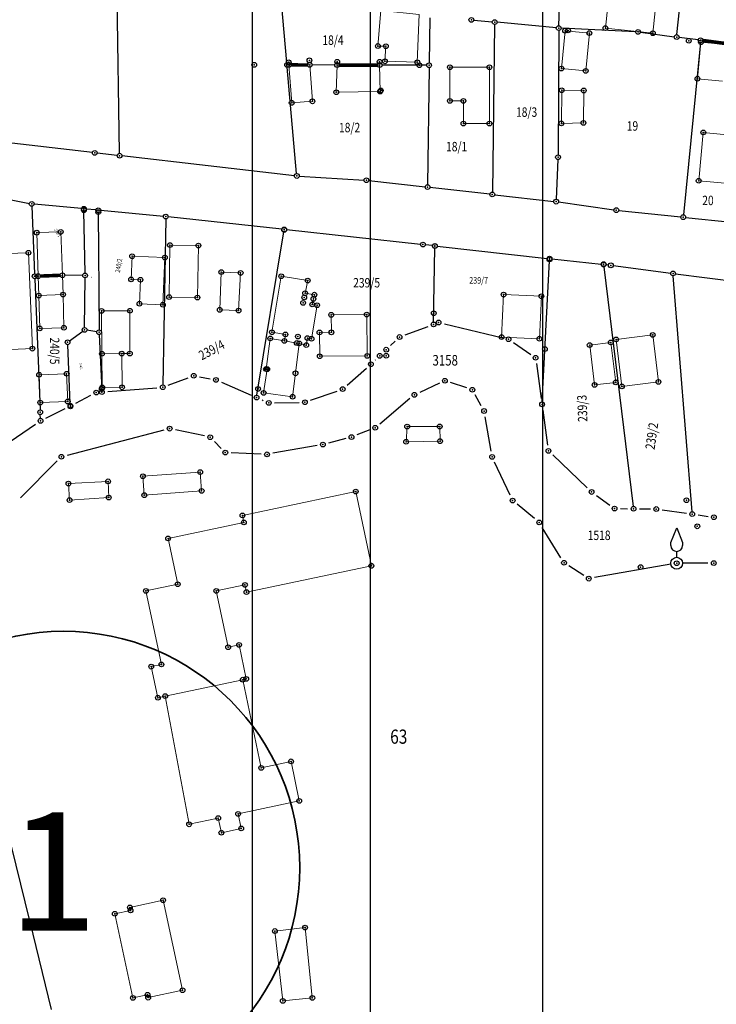
# Model space of a CAD drawing. Units: millimetres. Extents: x 7529400 to 7533157, y 4823049 to 4827451.
# Drawn here: x 7529829 to 7529976, y 4825619 to 4825827 of the extents above; entities that cross this region are included whole.
import ezdxf
from ezdxf.enums import TextEntityAlignment as Align

# ---------------------------------------------------------------- set-up
doc = ezdxf.new("R2010")
doc.units = ezdxf.units.MM
doc.header["$PDMODE"] = 32
doc.header["$PDSIZE"] = -0.1
for name, color, linetype in [('01_Parcele granice', 254, 'Continuous'), ('02_Broj parcele', 254, 'Continuous'), ('04_Katastarske_tacke', 1, 'Continuous')]:
    doc.layers.add(name, color=color, linetype=linetype)
for name, color, linetype, lineweight in [('06_Objekti_pl', 150, 'Continuous', 5), ('SKICA A3 -BROJ', 5, 'Continuous', 30), ('SKICE A3', 6, 'Continuous', 30)]:
    doc.layers.add(name, color=color, linetype=linetype, lineweight=lineweight)
doc.styles.add('Arial_B', font='ariblk.ttf')
doc.styles.add('MAPSOFT18', font='MAPC104.SHX')

# ---------------------------------------------------------------- blocks, each defined once
blk = doc.blocks.new('T1')
at = {"linetype": 'Continuous'}
blk.add_point((0, 0), dxfattribs=at)
blk.add_attdef('OZN-TAC', (0, 0), '', height=5)
blk = doc.blocks.new('T13')
at = {"linetype": 'Continuous'}
for p, q in [((-1.25, 4.375), (0, 7.5)), ((0, 7.5), (1.25, 4.375)), ((-1.25, 3.75), (-1.25, 4.375)), ((1.25, 4.375), (1.25, 3.75)), ((0, 1.25), (0, 2.5))]:
    blk.add_line(p, q, dxfattribs=at)
blk.add_circle((0, 0), 1.25, dxfattribs=at)
blk.add_arc((0, 3.75), 1.25, 180, 0, dxfattribs=at)
blk.add_point((0, 0), dxfattribs=at)
blk.add_attdef('OZN-TAC', (0, 0), '', height=5)

msp = doc.modelspace()

# ---------------------------------------------------------------- linework, layer by layer
at = {"layer": '01_Parcele granice', "linetype": 'Continuous'}
for p, q in [((7529850.21, 4825799.16), (7529849.51, 4825845.36)), ((7529968.15, 4825824.26), (7529969.99, 4825841.84)), ((7529943.15, 4825826.15), (7529943.45, 4825835.23)), ((7529885.63, 4825818.36), (7529884.51, 4825831.08)), ((7529915.85, 4825827.8), (7529915.73, 4825818.28)), ((7529925.15, 4825827.33), (7529929.09, 4825826.97)), ((7529929.58, 4825826.42), (7529929.1, 4825790.97)), ((7529942.63, 4825825.7), (7529930.09, 4825826.87)), ((7529959.42, 4825824.86), (7529943.63, 4825825.63)), ((7529943.13, 4825825.15), (7529942.99, 4825798.84)), ((7529960.42, 4825824.77), (7529967.6, 4825823.83)), ((7529972.66, 4825823.16), (7529968.6, 4825823.69)), ((7529973.11, 4825822.59), (7529969.54, 4825786.16)), ((7529887.68, 4825794.87), (7529885.71, 4825817.36)), ((7529895.75, 4825817.83), (7529890.95, 4825817.85)), ((7529915.22, 4825817.78), (7529905.75, 4825817.83)), ((7529915.71, 4825817.28), (7529915.39, 4825792.52)), ((7529844.45, 4825799.32), (7529802.82, 4825804.14)), ((7529849.72, 4825798.72), (7529845.45, 4825799.2)), ((7529887.22, 4825794.43), (7529850.72, 4825798.6)), ((7529942.97, 4825797.84), (7529942.62, 4825789.44)), ((7529888.22, 4825794.34), (7529901.94, 4825793.51)), ((7529902.94, 4825793.42), (7529914.88, 4825792.08)), ((7529928.59, 4825790.53), (7529915.88, 4825791.96)), ((7529929.59, 4825790.41), (7529942.1, 4825789)), ((7529826.19, 4825789.55), (7529831.12, 4825788.57)), ((7529831.63, 4825787.97), (7529832.22, 4825773.65)), ((7529842.15, 4825787.47), (7529832.11, 4825788.42)), ((7529943.1, 4825788.87), (7529954.83, 4825787.21)), ((7529842.9, 4825773.83), (7529842.66, 4825786.92)), ((7529845.21, 4825787.18), (7529843.15, 4825787.37)), ((7529845.71, 4825786.63), (7529845.87, 4825761.83)), ((7529859.49, 4825785.83), (7529846.21, 4825787.08)), ((7529884.55, 4825783.1), (7529860.49, 4825785.73)), ((7529955.83, 4825787.09), (7529968.99, 4825785.71)), ((7529859.98, 4825785.28), (7529859.36, 4825750.19)), ((7529969.99, 4825785.61), (7529979.63, 4825784.6)), ((7529879.29, 4825747.99), (7529884.97, 4825782.56)), ((7529913.91, 4825779.91), (7529885.55, 4825783)), ((7529916.44, 4825779.64), (7529914.91, 4825779.8)), ((7529917.44, 4825779.53), (7529940.7, 4825776.95)), ((7529916.66, 4825763.48), (7529916.93, 4825779.08)), ((7529939.64, 4825746.57), (7529941.17, 4825776.4)), ((7529941.7, 4825776.85), (7529952.15, 4825775.69)), ((7529953.67, 4825775.53), (7529953.15, 4825775.58)), ((7529954.67, 4825775.41), (7529966.83, 4825773.82)), ((7529842.41, 4825773.34), (7529838.63, 4825773.37)), ((7529952.71, 4825775.14), (7529958.91, 4825724.48)), ((7529971.35, 4825723.35), (7529967.37, 4825773.26)), ((7529967.83, 4825773.7), (7529988.71, 4825770.97)), ((7529832.26, 4825772.65), (7529833.4, 4825744.9)), ((7529842.82, 4825762.32), (7529842.91, 4825772.83)), ((7529918.94, 4825763.09), (7529931.31, 4825760.12)), ((7529839.62, 4825759.48), (7529842.42, 4825761.53)), ((7529845.38, 4825761.41), (7529843.31, 4825761.74)), ((7529845.89, 4825760.83), (7529846.46, 4825749.15)), ((7529910.63, 4825760.75), (7529915.48, 4825762.54)), ((7529839.78, 4825746.28), (7529839.24, 4825758.69)), ((7529907.54, 4825758.49), (7529908.55, 4825759.45)), ((7529933.56, 4825759.12), (7529937.22, 4825756.63)), ((7529904.31, 4825755.42), (7529904.35, 4825755.47)), ((7529938.42, 4825754.68), (7529939.44, 4825747.31)), ((7529898.36, 4825750.13), (7529902.46, 4825753.73)), ((7529860.52, 4825750.12), (7529864.73, 4825751.68)), ((7529867.13, 4825751.88), (7529869.37, 4825751.46)), ((7529871.75, 4825750.73), (7529878.06, 4825748)), ((7529917.92, 4825750.54), (7529913.73, 4825748.6)), ((7529923.67, 4825749.53), (7529920.24, 4825750.67)), ((7529847.73, 4825748.75), (7529858.1, 4825749.59)), ((7529890.62, 4825746.92), (7529896.24, 4825748.89)), ((7529840.92, 4825746.34), (7529844.16, 4825747.99)), ((7529880.36, 4825747), (7529880.63, 4825746.88)), ((7529883.03, 4825746.4), (7529888.19, 4825746.49)), ((7529911.64, 4825747.28), (7529905.27, 4825741.91)), ((7529926.75, 4825745.75), (7529925.47, 4825748.05)), ((7529834.6, 4825743.15), (7529838.69, 4825745.21)), ((7529939.78, 4825744.83), (7529940.79, 4825737.46)), ((7529833.47, 4825743.08), (7529833.44, 4825743.9)), ((7529928.83, 4825736.18), (7529927.57, 4825743.43)), ((7529822.38, 4825735.06), (7529832.45, 4825741.88)), ((7529859.6, 4825740.62), (7529839.11, 4825735.28)), ((7529868.17, 4825739.38), (7529862.03, 4825740.67)), ((7529903.15, 4825740.66), (7529900.45, 4825739.6)), ((7529871.71, 4825736.75), (7529870.27, 4825738.23)), ((7529898.08, 4825738.83), (7529894.45, 4825737.88)), ((7529880.16, 4825735.54), (7529873.84, 4825735.81)), ((7529892.01, 4825737.34), (7529882.64, 4825735.71)), ((7529837.02, 4825734.09), (7529829.22, 4825726.31)), ((7529932.86, 4825726.84), (7529929.57, 4825733.82)), ((7529941.87, 4825735.36), (7529949.19, 4825728.39)), ((7529951.11, 4825726.8), (7529953.94, 4825724.76)), ((7529938.04, 4825721.89), (7529934.36, 4825724.92)), ((7529956.2, 4825724.01), (7529957.72, 4825724)), ((7529960.22, 4825723.97), (7529962.54, 4825723.94)), ((7529965.03, 4825723.75), (7529970.15, 4825723.03)), ((7529972.63, 4825722.67), (7529974.74, 4825722.38)), ((7529943.61, 4825713.62), (7529939.66, 4825720.04)), ((7529948.46, 4825709.87), (7529945.31, 4825711.89)), ((7529966.87, 4825712.24), (7529950.74, 4825709.42)), ((7529974.71, 4825712.49), (7529969.35, 4825712.47)), ((7529822.58, 4825671.54), (7529831.13, 4825636.84)), ((7529831.19, 4825636.6), (7529835.76, 4825618.09))]:
    msp.add_line(p, q, dxfattribs=at)
at = {"layer": '01_Parcele granice', "linetype": 'Continuous', "const_width": 0.75}
for points in [[(7529973.66, 4825823.02), (7529983.27, 4825821.75)], [(7529889.95, 4825817.85), (7529886.54, 4825817.86)], [(7529896.75, 4825817.83), (7529904.75, 4825817.83)], [(7529837.63, 4825773.36), (7529833.48, 4825773.2)]]:
    msp.add_lwpolyline(points, dxfattribs=at)
at = {"layer": '06_Objekti_pl'}
for points in [[(7529913.63, 4825828.53), (7529913.22, 4825818.42), (7529906.37, 4825818.62), (7529906.57, 4825821.81), (7529904.87, 4825821.86), (7529905.47, 4825829.38)], [(7529963.06, 4825824.56), (7529953.02, 4825825.65), (7529953.53, 4825830.37), (7529963.57, 4825829.28)], [(7529943.7, 4825817.1), (7529944.48, 4825825.1), (7529949.63, 4825824.6), (7529948.85, 4825816.6)], [(7529886.63, 4825809.84), (7529886.04, 4825817.86), (7529890.45, 4825817.85), (7529891.02, 4825810.16)], [(7529896.25, 4825817.83), (7529905.25, 4825817.83), (7529905.34, 4825812.23), (7529896.08, 4825812.08)], [(7529922.97, 4825805.46), (7529922.97, 4825810.25), (7529920.11, 4825810.25), (7529920.11, 4825817.37), (7529928.48, 4825817.37), (7529928.48, 4825805.46)], [(7529943.71, 4825805.5), (7529943.78, 4825812.5), (7529948.44, 4825812.45), (7529948.37, 4825805.6)], [(7529980.87, 4825802.86), (7529979.89, 4825792.69), (7529972.76, 4825793.35), (7529973.74, 4825803.59)], [(7529837.76, 4825782.54), (7529838.13, 4825773.38), (7529832.98, 4825773.18), (7529832.69, 4825782.38)], [(7529866.88, 4825779.65), (7529866.69, 4825768.66), (7529860.69, 4825768.76), (7529860.88, 4825779.76)], [(7529830.93, 4825778.13), (7529831.76, 4825757.85), (7529827.26, 4825757.67), (7529826.43, 4825777.95)], [(7529859.8, 4825777.11), (7529859.38, 4825767.14), (7529854.41, 4825767.35), (7529854.63, 4825772.42), (7529852.65, 4825772.5), (7529852.86, 4825777.4)], [(7529875.83, 4825773.88), (7529875.4, 4825765.89), (7529871.4, 4825766.06), (7529871.73, 4825774.05)], [(7529833.32, 4825762.13), (7529833.11, 4825769.08), (7529838.24, 4825769.28), (7529838.42, 4825762.26)], [(7529939.05, 4825759.93), (7529931.06, 4825760.29), (7529931.46, 4825769.28), (7529939.48, 4825768.92)], [(7529902.61, 4825756.31), (7529892.56, 4825756.23), (7529892.52, 4825761.28), (7529895.03, 4825761.3), (7529895, 4825765), (7529902.51, 4825765.06)], [(7529963.03, 4825760.75), (7529964.25, 4825750.82), (7529956.51, 4825749.87), (7529955.29, 4825759.8)], [(7529888.22, 4825758.95), (7529887.44, 4825752.63), (7529886.83, 4825747.68), (7529880.7, 4825748.49), (7529881.45, 4825753.51), (7529881.2, 4825753.54), (7529882.1, 4825760.01), (7529885.08, 4825759.49), (7529887.71, 4825759.04)], [(7529954.16, 4825759.16), (7529955.2, 4825750.72), (7529950.73, 4825750.17), (7529949.69, 4825758.61)], [(7529846.53, 4825749.64), (7529846.48, 4825756.77), (7529850.68, 4825756.8), (7529850.73, 4825749.67)], [(7529839.24, 4825746.67), (7529833.41, 4825746.44), (7529833.19, 4825752.33), (7529839.01, 4825752.55)], [(7529918.02, 4825738.28), (7529910.84, 4825738.15), (7529911.07, 4825741.37), (7529917.96, 4825741.38)], [(7529867.58, 4825727.76), (7529855.45, 4825726.86), (7529855.15, 4825730.85), (7529867.27, 4825731.73)], [(7529847.92, 4825726.34), (7529839.62, 4825725.81), (7529839.4, 4825729.3), (7529847.79, 4825729.78)], [(7529870.68, 4825706.59), (7529873.19, 4825694.7), (7529875.49, 4825695.19), (7529877.01, 4825687.99), (7529876.27, 4825687.83), (7529859.87, 4825684.35), (7529858.32, 4825684.02), (7529856.91, 4825690.59), (7529859.06, 4825691.05), (7529855.77, 4825706.6), (7529862.52, 4825708.03), (7529860.47, 4825717.72), (7529876.52, 4825721.1), (7529876.21, 4825722.57), (7529900.18, 4825727.62), (7529903.49, 4825711.91), (7529877.07, 4825706.35), (7529876.75, 4825707.87)], [(7529853.03, 4825620.52), (7529849.2, 4825638.32), (7529852.53, 4825639.04), (7529852.39, 4825639.67), (7529859.43, 4825641.19), (7529863.53, 4825622.15), (7529856.26, 4825620.58), (7529856.13, 4825621.19)], [(7529884.76, 4825619.9), (7529883.07, 4825634.67), (7529889.46, 4825635.39), (7529891, 4825620.52)]]:
    msp.add_lwpolyline(points, close=True, dxfattribs=at)
for points in [[(7529977.77, 4825814.42), (7529972.49, 4825814.93), (7529973.24, 4825822.66), (7529978.52, 4825822.15)], [(7529833.11, 4825769.08), (7529832.98, 4825773.18)], [(7529838.13, 4825773.38), (7529838.24, 4825769.28)], [(7529885.08, 4825759.49), (7529885.31, 4825760.85), (7529882.45, 4825761.32), (7529884.41, 4825773.16), (7529890.03, 4825772.23), (7529889.48, 4825769.58), (7529891.43, 4825769.26), (7529891.24, 4825768.38), (7529891, 4825767.21), (7529892.01, 4825767.04), (7529890.84, 4825759.93), (7529889.96, 4825760.08), (7529889.72, 4825758.6), (7529888.22, 4825758.95)], [(7529846.48, 4825756.77), (7529846.4, 4825765.84), (7529852.41, 4825765.86), (7529852.38, 4825756.81), (7529850.68, 4825756.8)], [(7529876.27, 4825687.83), (7529880.19, 4825669.17), (7529886.49, 4825670.56), (7529888.24, 4825662.19), (7529875.3, 4825659.44), (7529875.95, 4825656.36), (7529871.75, 4825655.47), (7529871.09, 4825658.55), (7529864.93, 4825657.24), (7529859.87, 4825684.35)]]:
    msp.add_lwpolyline(points, dxfattribs=at)
at = {"layer": 'SKICA A3 -BROJ', "lineweight": 35}
msp.add_circle((7529838.33, 4825648.06), 50, dxfattribs=at)
at = {"layer": 'SKICE A3', "ltscale": 0.25}
msp.add_line((7529903.25, 4825867.3), (7529903.25, 4825570.3), dxfattribs=at)
for points in [[(7530298.25, 4825570.3), (7530298.25, 4825867.3), (7529878.25, 4825867.3), (7529878.25, 4825570.3)], [(7529939.8, 4825841.61), (7529642.8, 4825841.61), (7529642.8, 4825421.61), (7529939.8, 4825421.61)]]:
    msp.add_lwpolyline(points, close=True, dxfattribs=at)

# ---------------------------------------------------------------- block references
at = {"layer": '04_Katastarske_tacke'}
for name, p in [('T1', (7529924.65, 4825827.38)), ('T1', (7529929.59, 4825826.92)), ('T1', (7529943.13, 4825825.65)), ('T1', (7529944.48, 4825825.1)), ('T1', (7529945.11, 4825825.15)), ('T1', (7529953.02, 4825825.65)), ('T1', (7529959.92, 4825824.84)), ('T1', (7529949.63, 4825824.6)), ('T1', (7529963.06, 4825824.56)), ('T1', (7529968.1, 4825823.76)), ('T1', (7529970.66, 4825822.97)), ('T1', (7529973.16, 4825823.09)), ('T1', (7529973.24, 4825822.66)), ('T1', (7529904.87, 4825821.86)), ('T1', (7529906.57, 4825821.81)), ('T1', (7529890.38, 4825818.83)), ('T1', (7529896.27, 4825818.52)), ('T1', (7529905.24, 4825818.53)), ('T1', (7529906.37, 4825818.62)), ('T1', (7529878.7, 4825817.88)), ('T1', (7529885.67, 4825817.86)), ('T1', (7529886, 4825818.41)), ('T1', (7529886.04, 4825817.86)), ('T1', (7529890.45, 4825817.85)), ('T1', (7529896.25, 4825817.83)), ('T1', (7529905.25, 4825817.83)), ('T1', (7529913.22, 4825818.42)), ('T1', (7529913.66, 4825817.79)), ('T1', (7529915.72, 4825817.78)), ('T1', (7529920.11, 4825817.37)), ('T1', (7529928.48, 4825817.37)), ('T1', (7529943.7, 4825817.1)), ('T1', (7529948.85, 4825816.6)), ('T1', (7529972.49, 4825814.93)), ('T1', (7529905.34, 4825812.23)), ('T1', (7529905.48, 4825812.45)), ('T1', (7529943.78, 4825812.5)), ('T1', (7529948.44, 4825812.45)), ('T1', (7529891.02, 4825810.16)), ('T1', (7529896.08, 4825812.08)), ('T1', (7529920.11, 4825810.25)), ('T1', (7529922.97, 4825810.25)), ('T1', (7529886.63, 4825809.84)), ('T1', (7529922.97, 4825805.46)), ('T1', (7529928.48, 4825805.46)), ('T1', (7529943.71, 4825805.5)), ('T1', (7529948.37, 4825805.6)), ('T1', (7529973.74, 4825803.59)), ('T1', (7529844.95, 4825799.26)), ('T1', (7529850.22, 4825798.66)), ('T1', (7529942.99, 4825798.34)), ('T1', (7529887.72, 4825794.37)), ('T1', (7529902.44, 4825793.48)), ('T1', (7529915.38, 4825792.02)), ('T1', (7529972.76, 4825793.35)), ('T1', (7529929.09, 4825790.47)), ('T1', (7529831.61, 4825788.47)), ('T1', (7529831.61, 4825788.47)), ('T1', (7529842.65, 4825787.42)), ('T1', (7529842.65, 4825787.42)), ('T1', (7529942.6, 4825788.94)), ('T1', (7529842.66, 4825787.14)), ('T1', (7529845.71, 4825787.13)), ('T1', (7529845.71, 4825786.72)), ('T1', (7529859.99, 4825785.78)), ('T1', (7529859.99, 4825785.78)), ('T1', (7529955.33, 4825787.14)), ('T1', (7529969.49, 4825785.66)), ('T1', (7529832.69, 4825782.38)), ('T1', (7529837.76, 4825782.54)), ('T1', (7529885.04, 4825782.97)), ('T1', (7529885.05, 4825783.05)), ('T1', (7529885.05, 4825783.05)), ('T1', (7529860.88, 4825779.76)), ('T1', (7529866.88, 4825779.65)), ('T1', (7529914.41, 4825779.86)), ('T1', (7529916.94, 4825779.58)), ('T1', (7529916.94, 4825779.58)), ('T1', (7529916.94, 4825779.53)), ('T1', (7529830.93, 4825778.13)), ('T1', (7529852.86, 4825777.4)), ('T1', (7529859.8, 4825777.11)), ('T1', (7529941.2, 4825776.9)), ('T1', (7529941.2, 4825776.9)), ('T1', (7529941.19, 4825776.74)), ('T1', (7529952.64, 4825775.72)), ('T1', (7529952.65, 4825775.64)), ('T1', (7529952.65, 4825775.64)), ('T1', (7529954.17, 4825775.47)), ('T1', (7529832.24, 4825773.15)), ('T1', (7529832.98, 4825773.18)), ('T1', (7529838.13, 4825773.38)), ('T1', (7529842.91, 4825773.33)), ('T1', (7529871.73, 4825774.05)), ('T1', (7529875.83, 4825773.88)), ('T1', (7529884.41, 4825773.16)), ('T1', (7529967.33, 4825773.76)), ('T1', (7529967.33, 4825773.76)), ('T1', (7529852.65, 4825772.5)), ('T1', (7529854.63, 4825772.42)), ('T1', (7529890.03, 4825772.23)), ('T1', (7529833.11, 4825769.08)), ('T1', (7529838.24, 4825769.28)), ('T1', (7529860.69, 4825768.76)), ('T1', (7529866.69, 4825768.66)), ('T1', (7529889.29, 4825768.7)), ('T1', (7529889.48, 4825769.58)), ('T1', (7529891.43, 4825769.26)), ('T1', (7529931.46, 4825769.28)), ('T1', (7529939.48, 4825768.92)), ('T1', (7529854.41, 4825767.35)), ('T1', (7529859.38, 4825767.14)), ('T1', (7529889.05, 4825767.53)), ('T1', (7529891, 4825767.21)), ('T1', (7529891.24, 4825768.38)), ('T1', (7529892.01, 4825767.04)), ('T1', (7529846.4, 4825765.84)), ('T1', (7529852.41, 4825765.86)), ('T1', (7529871.4, 4825766.06)), ('T1', (7529875.4, 4825765.89)), ('T1', (7529895, 4825765)), ('T1', (7529902.51, 4825765.06)), ('T1', (7529916.69, 4825765.35)), ('T1', (7529838.42, 4825762.26)), ('T1', (7529916.65, 4825762.98)), ('T1', (7529916.65, 4825762.98)), ('T1', (7529917.72, 4825763.38)), ('T1', (7529917.72, 4825763.38)), ('T1', (7529833.32, 4825762.13)), ('T1', (7529842.82, 4825761.82)), ('T1', (7529845.87, 4825761.33)), ('T1', (7529882.45, 4825761.32)), ('T1', (7529885.31, 4825760.85)), ('T1', (7529887.95, 4825760.41)), ('T1', (7529892.52, 4825761.28)), ('T1', (7529895.03, 4825761.3)), ('T1', (7529909.46, 4825760.31)), ('T1', (7529909.46, 4825760.31)), ('T1', (7529931.06, 4825760.29)), ('T1', (7529963.03, 4825760.75)), ('T1', (7529839.22, 4825759.19)), ('T1', (7529882.1, 4825760.01)), ('T1', (7529885.08, 4825759.49)), ('T1', (7529887.71, 4825759.04)), ('T1', (7529888.22, 4825758.95)), ('T1', (7529889.72, 4825758.6)), ('T1', (7529889.96, 4825760.08)), ('T1', (7529890.84, 4825759.93)), ('T1', (7529932.53, 4825759.83)), ('T1', (7529932.53, 4825759.83)), ('T1', (7529939.05, 4825759.93)), ('T1', (7529949.69, 4825758.61)), ('T1', (7529954.16, 4825759.16)), ('T1', (7529955.29, 4825759.8)), ('T1', (7529831.76, 4825757.85)), ('T1', (7529846.48, 4825756.77)), ('T1', (7529850.68, 4825756.8)), ('T1', (7529852.38, 4825756.81)), ('T1', (7529892.56, 4825756.23)), ('T1', (7529902.61, 4825756.31)), ('T1', (7529905.26, 4825756.33)), ('T1', (7529906.63, 4825757.63)), ('T1', (7529906.64, 4825756.34)), ('T1', (7529940.21, 4825757.76)), ('T1', (7529903.4, 4825754.56)), ('T1', (7529903.4, 4825754.56)), ('T1', (7529938.25, 4825755.92)), ('T1', (7529938.25, 4825755.92)), ('T1', (7529833.19, 4825752.33)), ('T1', (7529839.01, 4825752.55)), ('T1', (7529865.9, 4825752.11)), ('T1', (7529865.9, 4825752.11)), ('T1', (7529881.2, 4825753.54)), ('T1', (7529881.45, 4825753.51)), ('T1', (7529887.44, 4825752.63)), ('T1', (7529870.6, 4825751.23)), ('T1', (7529870.6, 4825751.23)), ('T1', (7529919.05, 4825751.06)), ('T1', (7529919.05, 4825751.06)), ('T1', (7529950.73, 4825750.17)), ('T1', (7529955.2, 4825750.72)), ('T1', (7529956.51, 4825749.87)), ('T1', (7529964.25, 4825750.82)), ('T1', (7529845.28, 4825748.55)), ('T1', (7529845.28, 4825748.55)), ('T1', (7529846.45, 4825749.33)), ('T1', (7529846.48, 4825748.65)), ('T1', (7529846.48, 4825748.65)), ('T1', (7529846.53, 4825749.64)), ('T1', (7529850.73, 4825749.67)), ('T1', (7529859.35, 4825749.69)), ('T1', (7529859.35, 4825749.69)), ('T1', (7529879.51, 4825749.33)), ('T1', (7529880.7, 4825748.49)), ('T1', (7529886.83, 4825747.68)), ('T1', (7529897.42, 4825749.3)), ('T1', (7529897.42, 4825749.3)), ('T1', (7529912.6, 4825748.08)), ('T1', (7529912.6, 4825748.08)), ('T1', (7529924.86, 4825749.14)), ('T1', (7529924.86, 4825749.14)), ('T1', (7529833.41, 4825746.44)), ('T1', (7529839.24, 4825746.67)), ('T1', (7529839.8, 4825745.78)), ('T1', (7529839.8, 4825745.78)), ('T1', (7529839.81, 4825745.64)), ('T1', (7529879.21, 4825747.5)), ('T1', (7529879.21, 4825747.5)), ('T1', (7529881.78, 4825746.38)), ('T1', (7529881.78, 4825746.38)), ('T1', (7529889.44, 4825746.51)), ('T1', (7529889.44, 4825746.51)), ('T1', (7529939.61, 4825746.07)), ('T1', (7529939.61, 4825746.07)), ('T1', (7529833.42, 4825744.4)), ('T1', (7529927.36, 4825744.66)), ('T1', (7529927.36, 4825744.66)), ('T1', (7529833.49, 4825742.58)), ('T1', (7529833.49, 4825742.58)), ('T1', (7529860.81, 4825740.93)), ('T1', (7529860.81, 4825740.93)), ('T1', (7529904.31, 4825741.11)), ('T1', (7529904.31, 4825741.11)), ('T1', (7529911.07, 4825741.37)), ('T1', (7529917.96, 4825741.38)), ('T1', (7529869.39, 4825739.12)), ('T1', (7529869.39, 4825739.12)), ('T1', (7529893.24, 4825737.56)), ('T1', (7529893.24, 4825737.56)), ('T1', (7529899.29, 4825739.15)), ('T1', (7529899.29, 4825739.15)), ('T1', (7529910.84, 4825738.15)), ('T1', (7529918.02, 4825738.28)), ('T1', (7529872.59, 4825735.86)), ('T1', (7529872.59, 4825735.86)), ('T1', (7529881.41, 4825735.49)), ('T1', (7529881.41, 4825735.49)), ('T1', (7529940.96, 4825736.22)), ('T1', (7529940.96, 4825736.22)), ('T1', (7529837.9, 4825734.97)), ('T1', (7529837.9, 4825734.97)), ('T1', (7529929.04, 4825734.95)), ('T1', (7529929.04, 4825734.95)), ('T1', (7529867.27, 4825731.73)), ('T1', (7529839.4, 4825729.3)), ('T1', (7529847.79, 4825729.78)), ('T1', (7529855.15, 4825730.85)), ('T1', (7529855.45, 4825726.86)), ('T1', (7529867.58, 4825727.76)), ('T1', (7529900.18, 4825727.62)), ('T1', (7529950.1, 4825727.53)), ('T1', (7529950.1, 4825727.53)), ('T1', (7529839.62, 4825725.81)), ('T1', (7529847.92, 4825726.34)), ('T1', (7529933.39, 4825725.71)), ('T1', (7529933.39, 4825725.71)), ('T1', (7529970.17, 4825725.79)), ('T1', (7529954.95, 4825724.03)), ('T1', (7529954.95, 4825724.03)), ('T1', (7529958.97, 4825723.98)), ('T1', (7529958.97, 4825723.98)), ('T1', (7529963.79, 4825723.93)), ('T1', (7529963.79, 4825723.93)), ('T1', (7529971.39, 4825722.85)), ('T1', (7529971.39, 4825722.85)), ('T1', (7529876.21, 4825722.57)), ('T1', (7529876.52, 4825721.1)), ('T1', (7529939.01, 4825721.1)), ('T1', (7529939.01, 4825721.1)), ('T1', (7529975.98, 4825722.2)), ('T1', (7529975.98, 4825722.2)), ('T13', (7529968.1, 4825712.46)), ('T1', (7529972.47, 4825720.27)), ('T1', (7529860.47, 4825717.72)), ('T1', (7529944.26, 4825712.56)), ('T1', (7529944.26, 4825712.56)), ('T1', (7529968.1, 4825712.46)), ('T1', (7529975.96, 4825712.5)), ('T1', (7529975.96, 4825712.5)), ('T1', (7529903.49, 4825711.91)), ('T1', (7529960.48, 4825711.65)), ('T1', (7529949.51, 4825709.2)), ('T1', (7529949.51, 4825709.2)), ('T1', (7529855.77, 4825706.6)), ('T1', (7529862.52, 4825708.03)), ('T1', (7529870.68, 4825706.59)), ('T1', (7529876.75, 4825707.87)), ('T1', (7529877.07, 4825706.35)), ('T1', (7529873.19, 4825694.7)), ('T1', (7529875.49, 4825695.19)), ('T1', (7529856.91, 4825690.59)), ('T1', (7529859.06, 4825691.05)), ('T1', (7529876.27, 4825687.83)), ('T1', (7529877.01, 4825687.99)), ('T1', (7529858.32, 4825684.02)), ('T1', (7529859.87, 4825684.35)), ('T1', (7529880.19, 4825669.17)), ('T1', (7529886.49, 4825670.56)), ('T1', (7529888.24, 4825662.19)), ('T1', (7529871.09, 4825658.55)), ('T1', (7529875.3, 4825659.44)), ('T1', (7529864.93, 4825657.24)), ('T1', (7529875.95, 4825656.36)), ('T1', (7529871.75, 4825655.47)), ('T1', (7529852.39, 4825639.67)), ('T1', (7529859.43, 4825641.19)), ('T1', (7529849.2, 4825638.32)), ('T1', (7529852.53, 4825639.04)), ('T1', (7529831.16, 4825636.72)), ('T1', (7529889.46, 4825635.39)), ('T1', (7529883.07, 4825634.67)), ('T1', (7529856.13, 4825621.19)), ('T1', (7529863.53, 4825622.15)), ('T1', (7529853.03, 4825620.52)), ('T1', (7529856.26, 4825620.58)), ('T1', (7529884.76, 4825619.9)), ('T1', (7529891, 4825620.52))]:
    msp.add_blockref(name, p, dxfattribs=at)

# ---------------------------------------------------------------- texts
at = {"layer": '02_Broj parcele', "linetype": 'Continuous', "style": 'MAPSOFT18', "width": 0.8}
for s, height, p in [('18/4', 2, (7529895.37, 4825823.1)), ('18/3', 2, (7529936.34, 4825807.88)), ('18/2', 2, (7529898.88, 4825804.61)), ('19', 2, (7529958.74, 4825804.95)), ('18/1', 2, (7529921.54, 4825800.58)), ('20', 2, (7529974.72, 4825789.2)), ('239/5', 2, (7529902.49, 4825771.79)), ('239/7', 1.4, (7529926.19, 4825772.29)), ('3158', 2.225, (7529919.12, 4825755.39)), ('1518', 2, (7529951.69, 4825718.37)), ('63', 3, (7529909.29, 4825675.78))]:
    msp.add_text(s, height=height, dxfattribs=at).set_placement(p, align=Align.MIDDLE_CENTER)
for s, height, rotation, p in [('240/1', 0.65, 300, (7529837.1, 4825782.36)), ('240/2', 1.05, 80, (7529850.02, 4825775.43)), ('240/3', 0.15, 270, (7529844.22, 4825772.89)), ('240/5', 2, 270, (7529836.47, 4825757.36)), ('239/4', 2, 28, (7529869.69, 4825757.58)), ('240/4', 0.475, 276, (7529842.06, 4825754.12)), ('239/3', 2, 92, (7529948.13, 4825745.21)), ('239/2', 2, 82, (7529962.83, 4825739.37))]:
    msp.add_text(s, height=height, rotation=rotation, dxfattribs=at).set_placement(p, align=Align.MIDDLE_CENTER)
at = {"layer": 'SKICA A3 -BROJ', "style": 'Arial_B'}
msp.add_text('1', height=25, dxfattribs=at).set_placement((7529826.64, 4825634.76))

doc.saveas('drawing.dxf')
